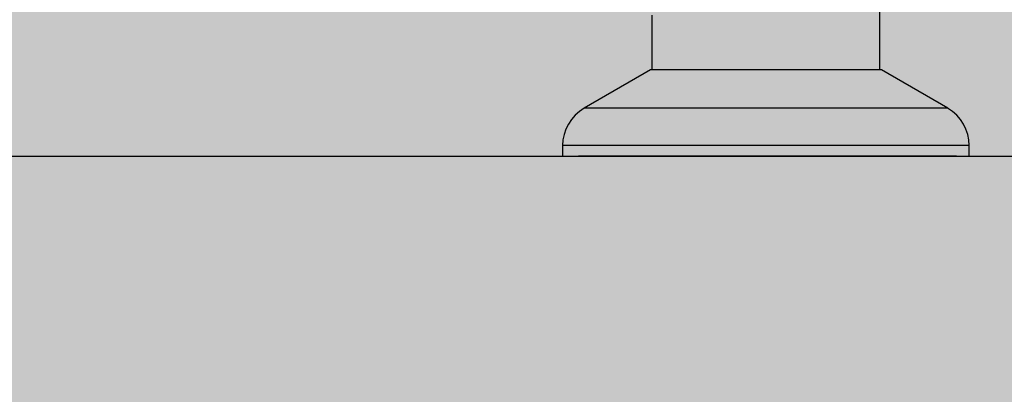
# Model space of a CAD drawing. Extents: x 89 to 370, y -450 to -318.
# Drawn here: x 178 to 178, y -428 to -428 of the extents above; entities that cross this region are included whole.
import ezdxf

# ---------------------------------------------------------------- set-up
doc = ezdxf.new("R2010")
doc.units = 0
doc.header["$LTSCALE"] = 0.2
doc.layers.get('0').update_dxf_attribs({"color": 6, "linetype": 'CONTINUOUS'})
doc.layers.add('01', color=1, linetype='CONTINUOUS')
doc.layers.add('AR-ESQ', color=2, linetype='CONTINUOUS')

# ---------------------------------------------------------------- blocks, each defined once
blk = doc.blocks.new('A$C093F1C31')
at = {"layer": '01', "ltscale": 10}
for p, q in [((0.1274818838010106, 0.01798843332783662), (0.1274818838010106, 0.04498459225679596)), ((0.08017188381018059, 0.02933807084798445), (0.08017188381018059, 0.01798843243064141)), ((0.07985945731707034, 0.01797422239016555), (0.0660739188297157, 0.01000420652004763)), ((0.1415798487760185, 0.01000420652004763), (0.1277943102904828, 0.01797422239016555)), ((0.06160382305824896, 0.002231893503132909), (0.06160514901421266, -2.144883445964751e-06)), ((0.1460486185915215, -2.144883445964751e-06), (0.1460499445493042, 0.002231893503132909))]:
    blk.add_line(p, q, dxfattribs=at)
for points in [[(0.1277943102904828, 0.01797422239016555, 0), (0.1274909020103223, 0.01797646414670595, 0), (0.1265960164528224, 0.01797864950598083, 0), (0.1251320210994891, 0.01798072384538685, 0), (0.1231355082109076, 0.01798263531723876, 0), (0.1206563802188612, 0.01798433614468564, 0), (0.1177566024198313, 0.01798578381589877, 0), (0.1145086541600904, 0.01798694214663143, 0), (0.1109937172459468, 0.01798778218464747, 0), (0.1072996467992198, 0.01798828293336285, 0), (0.1035187753550417, 0.01798843187667387, 0), (0.09974560501723317, 0.01798822529176647, 0), (0.09607444540597498, 0.01798766834219379, 0), (0.09259705640033644, 0.01798677494879186, 0), (0.08940035462546803, 0.01798556744174462, 0), (0.08656424098808202, 0.017984076002449, 0), (0.08415960356251162, 0.01798233790911752, 0), (0.0822465457713406, 0.01798039660504003, 0), (0.08087288409842586, 0.017978300612711, 0), (0.08007295293828065, 0.01797610232102897, 0), (0.07985945731707034, 0.01797422239016555, 0)], [(0.1415798486632411, 0.01000420658535006, 0), (0.1412752590949822, 0.01000702420354571, 0), (0.1403761017954821, 0.01000979672016555, 0), (0.1388966526792501, 0.010012480115968, 0), (0.1368604009549017, 0.01001503178668983, 0), (0.1342996761850372, 0.01001741121946154, 0), (0.1312551349910791, 0.01001958063604036, 0), (0.1277751155412261, 0.01002150559259718, 0), (0.1239148700933583, 0.01002315552661415, 0), (0.1197356877510174, 0.01002450424208945, 0), (0.1153039213804732, 0.01002553032547127, 0), (0.1106899341211829, 0.01002621748563826, 0), (0.1059669822352589, 0.01002655481254777, 0), (0.1012100520129025, 0.01002653695046618, 0), (0.09649466922019201, 0.0100261641829853, 0), (0.09189569997397484, 0.01002544242853531, 0), (0.08748616209595639, 0.01002438314640841, 0), (0.08333606580345077, 0.01002300315482429, 0), (0.07951130216315505, 0.01002132436390824, 0), (0.07607259693213564, 0.01001937342780934, 0), (0.07307454642432276, 0.01001718132154394, 0), (0.0705647506765672, 0.01001478284916857, 0), (0.0685830577112938, 0.01001221609122638, 0), (0.06716093085742614, 0.01000952180012149, 0), (0.06632094922133547, 0.01000674275310587, 0), (0.06607391896250192, 0.0100042065973085, 0)], [(0.06160382305824896, 0.002231893447287803, 0), (0.06160385219482123, 0.002231922953058074, 0)], [(0.1460499445474852, 0.002231893325649992, 0), (0.1457502483262942, 0.002234874067529091, 0), (0.1448553399677621, 0.002237812492605684, 0), (0.1433779250382941, 0.002240666882222797, 0), (0.1413389793215174, 0.002243396710834844, 0), (0.1387674510006036, 0.002245963221358949, 0), (0.1356998496648885, 0.002248329975451213, 0), (0.1321797279651946, 0.00225046337082091, 0), (0.1282570632629358, 0.002252333118331507, 0), (0.1239875480714545, 0.002253912672006919, 0), (0.1194317993631557, 0.002255179605946012, 0), (0.1146544979401369, 0.002256115932684821, 0), (0.1097234701301204, 0.002256708358622461, 0), (0.1047087248080061, 0.00225694847271285, 0), (0.09968145944003481, 0.002256832865903391, 0), (0.09471304924409196, 0.002256363179540699, 0), (0.08987403384162462, 0.002255546082054138, 0), (0.0852331157457229, 0.002254393174286662, 0), (0.08085618496625102, 0.002252920824783899, 0), (0.07680538351814903, 0.002251149937418262, 0), (0.07313822315336438, 0.002249105654570371, 0), (0.0699067688346986, 0.002246817000209234, 0), (0.06715689953489345, 0.002244316467781005, 0), (0.06492765686016355, 0.002241639558899777, 0), (0.06325069075865031, 0.002238824279320539, 0), (0.06214981016455567, 0.002235910599313939, 0), (0.06164064496624633, 0.002232939886212648, 0), (0.06160385219482123, 0.002231922953058074, 0)], [(0.1460486185915215, -2.144883445964751e-06, 0), (0.1457488868127257, 8.358101588612499e-07, 0), (0.1448539435477869, 3.774183799265529e-06, 0), (0.1433764952671481, 6.628518242735026e-06, 0), (0.1413375188785722, 9.358287442751134e-06, 0), (0.1387659639131016, 1.192473396116611e-05, 0), (0.1356983414843853, 1.429141921249766e-05, 0), (0.1321782059039833, 1.642474082785839e-05, 0), (0.1282555363013671, 1.829440976308661e-05, 0), (0.1239860270088684, 1.987388033697357e-05, 0), (0.1194302968124248, 2.114072710668324e-05, 0), (0.1146530282876483, 2.207696330458475e-05, 0), (0.1097220494157227, 2.266929617888991e-05, 0), (0.1047073705776711, 2.290931575288369e-05, 0), (0.09968019052575983, 2.279361419965653e-05, 0), (0.09471188551287923, 2.232383426914453e-05, 0), (0.08987299587170128, 2.150664592903695e-05, 0), (0.08523222449366585, 2.035365166719316e-05, 0), (0.08085546136680932, 1.888122178428375e-05, 0), (0.07680484807497123, 1.71102619326291e-05, 0), (0.07313789550789807, 1.506591632960408e-05, 0), (0.06990666731144302, 1.277721073478233e-05, 0), (0.06715704067937622, 1.027664034225495e-05, 0), (0.06492805500784016, 7.599708425232166e-06, 0), (0.06325135758197575, 4.784422248604869e-06, 0), (0.06215075427280681, 1.87075343660581e-06, 0), (0.06164187151625811, -1.099929537673461e-06, 0), (0.06160514901421266, -2.144883445964751e-06, 0)]]:
    blk.add_polyline3d(points, dxfattribs=at)
for centre, radius, start, end in [((0.07058660495385993, 0.002237215103708223), 0.008982787325706745, 120.0259271624868, 180.0334653213375), ((0.1370671632848826, 0.002237215680448656), 0.008982786444234184, 359.9653353766928, 59.96241270264456)]:
    blk.add_arc(centre, radius, start, end, dxfattribs=at)

msp = doc.modelspace()

# ---------------------------------------------------------------- hatches: boundary and pattern name
at = {"ltscale": 10}
h = msp.add_hatch(dxfattribs=at)
h.set_pattern_fill('AR-SAND', color=252, scale=0.0005, style=0)
h.set_pattern_definition([(37.50000000000001, (-372.6975824369491, 17.01842344148662), (-0.0008000156479920228, 0.02447066186646712), [0, -0.019304, 0, -0.02159, 0, -0.0206375]), (7.499999999999999, (-372.6975824369491, 17.01842344148662), (0.02247616415690013, 0.03584125502841772), [0, -0.010414, 0, -0.017399, 0, -0.006667500000000001]), (327.5, (-372.7132034369491, 17.01842344148662), (0.0395496185120729, 7.185923392728456e-05), [0, -0.00635, 0, -0.02286, 0, -0.029845]), (317.5, (-372.7132034369491, 17.01842344148662), (0.03817782262361486, 0.01114646616286081), [0, -0.003175, 0, -0.014986, 0, -0.017145])])
h.paths.add_polyline_path([(178.201956831747, -427.7428408555094), (178.2019568244595, -427.5928408717227), (177.201956831273, -427.5928409032047), (177.2019568385604, -427.7428408869914)])

# ---------------------------------------------------------------- linework, layer by layer
at = {"layer": 'AR-ESQ', "color": 1}
msp.add_line((178.2019568281032, -427.6928408716261), (177.2019568507916, -427.6928408716261), dxfattribs=at)

# ---------------------------------------------------------------- block references
at = {"layer": '01', "ltscale": 10, "xscale": 0.6, "yscale": 0.6, "zscale": 0.6}
msp.add_blockref('A$C093F1C31', (177.9101895088392, -427.6928395842839), dxfattribs=at)

doc.saveas('drawing.dxf')
